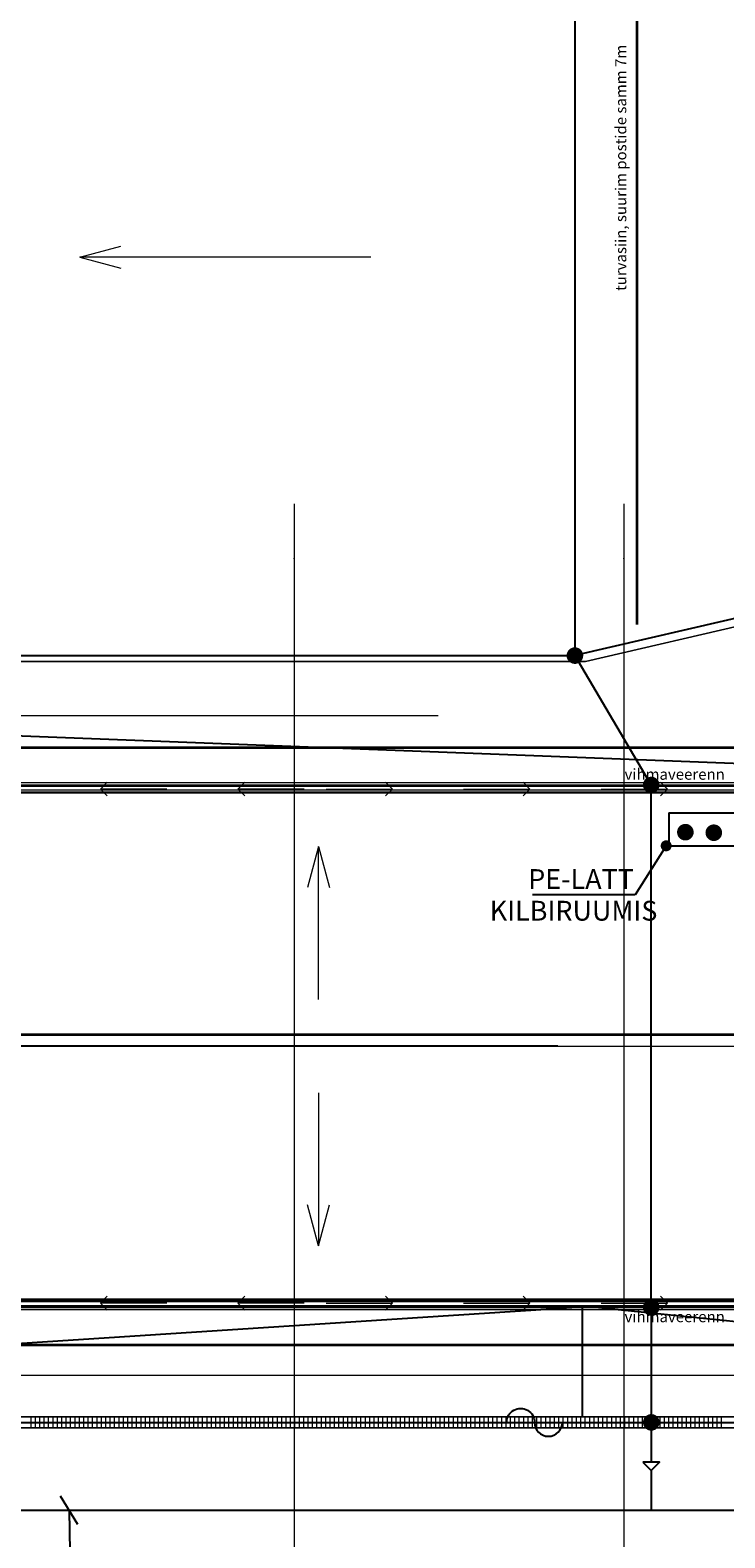
# Model space of a CAD drawing. Units: millimetres. Extents: x 26156 to 141486, y 4021 to 84059.
# Drawn here: x 50792 to 63426, y 23102 to 50535 of the extents above; entities that cross this region are included whole.
import ezdxf
from ezdxf.enums import TextEntityAlignment as Align

# ---------------------------------------------------------------- set-up
doc = ezdxf.new("R2010")
doc.units = ezdxf.units.MM
doc.header["$LTSCALE"] = 200
doc.linetypes.add('Double Dashed', pattern=[1093.611073, 529.166651, -211.666656, 141.111112, -211.666656])
for name, color, linetype, lineweight in [('_fillid.ARH_Pen_No__1', 7, 'Continuous', 13), ('_jooned.ARH_Pen_No__1', 7, 'Continuous', 13), ('_jooned.ARH_Pen_No__21', 7, 'Continuous', 13), ('_objektid.ARH_Pen_No__4', 7, 'Continuous', 13), ('_seinad.ARH_Pen_No__186', 7, 'Continuous', 35), ('_tekstid.ARH_Pen_No__1', 7, 'Continuous', 13)]:
    doc.layers.add(name, color=color, linetype=linetype, lineweight=lineweight)
for name, color, linetype, lineweight, true_color in [('_fillid.ARH_Pen_No__253', 7, 'Continuous', 13, 0xb9b9b9), ('_katusekalded.ARH_Pen_No__183', 7, 'Continuous', 13, 0x0080c0), ('_teljed.ARH_Pen_No__185', 7, 'Continuous', 9, 0x9f9f9f)]:
    doc.layers.add(name, color=color, linetype=linetype, lineweight=lineweight, true_color=true_color)
for name, color, linetype in [('_katusekalded.ARH_Pen_No__187', 8, 'Continuous'), ('E020T', 1, 'Continuous'), ('E023', 7, 'Continuous'), ('E024', 6, 'Continuous')]:
    doc.layers.add(name, color=color, linetype=linetype)
doc.styles.add('FISO', font='ISOCP')
doc.styles.add('GENERATED_STYLE_2', font='arial.ttf')
doc.styles.get("Standard").update_dxf_attribs({"font": 'TXT', "width": 0.8})
doc.linetypes.add('Double', pattern='A,0,[1,xxxx_PP_AR_Variku-kool-spordihoone katus1.shx,S=2.239859,R=0,X=0,Y=-0.070556],-282.222223,0', length=282.222223)
doc.linetypes.add('MAANDUS', pattern='A,14,["/",Standard,S=4,R=0,X=-1,Y=-2],14,-3,0.5,-3', length=34.5)

# ---------------------------------------------------------------- blocks, each defined once
blk = doc.blocks.new('_E-00018')
at = {"const_width": 0.75}
blk.add_lwpolyline([(-0.38, 0, 1), (0.38, 0, 1)], format="xyb", close=True, dxfattribs=at)
at = {"style": 'FISO', "flags": 9}
for tag, p in [('ID', (0.62, 0.03)), ('KIRJELDUS', (0.77, 0.03)), ('TEHN_INF ', (0.92, 0.03)), ('PAIGALDUSVIIS', (1.06, 0.03))]:
    blk.add_attdef(tag, text='', height=0.1, rotation=90, dxfattribs=at).set_placement(p, align=Align.CENTER)

msp = doc.modelspace()

# ---------------------------------------------------------------- linework, layer by layer
at = {"layer": '_fillid.ARH_Pen_No__1', "linetype": 'Continuous'}
for p, q in [((60894, 39045), (73960, 42089)), ((73746, 42040), (60894, 39045)), ((60894, 39045), (47242, 39045)), ((49582, 39045), (60894, 39045)), ((74330, 36775), (37620, 36775)), ((37620, 36675), (74330, 36675)), ((73956, 36655), (37620, 36655)), ((37620, 36655), (74330, 36655)), ((74330, 27447), (37620, 27447)), ((37620, 27444), (74330, 27444)), ((37620, 27424), (74330, 27424)), ((74330, 27324), (37620, 27324)), ((79751, 25302), (31454, 25302)), ((31454, 25302), (79751, 25302)), ((80200, 25102), (31454, 25102))]:
    msp.add_line(p, q, dxfattribs=at)
at = {"layer": '_fillid.ARH_Pen_No__253', "linetype": 'Continuous'}
for p, q in [((50808, 25238), (50808, 25302)), ((50808, 25238), (50808, 25302)), ((50888, 25238), (50888, 25302)), ((50888, 25238), (50888, 25302)), ((50968, 25238), (50968, 25302)), ((50968, 25238), (50968, 25302)), ((51048, 25238), (51048, 25302)), ((51048, 25238), (51048, 25302)), ((51128, 25238), (51128, 25302)), ((51128, 25238), (51128, 25302)), ((51208, 25238), (51208, 25302)), ((51208, 25238), (51208, 25302)), ((51288, 25238), (51288, 25302)), ((51288, 25238), (51288, 25302)), ((51368, 25238), (51368, 25302)), ((51368, 25238), (51368, 25302)), ((51448, 25238), (51448, 25302)), ((51448, 25238), (51448, 25302)), ((51528, 25238), (51528, 25302)), ((51528, 25238), (51528, 25302)), ((51608, 25238), (51608, 25302)), ((51608, 25238), (51608, 25302)), ((51688, 25238), (51688, 25302)), ((51688, 25238), (51688, 25302)), ((51768, 25238), (51768, 25302)), ((51768, 25238), (51768, 25302)), ((51848, 25238), (51848, 25302)), ((51848, 25238), (51848, 25302)), ((51928, 25238), (51928, 25302)), ((51928, 25238), (51928, 25302)), ((52008, 25238), (52008, 25302)), ((52008, 25238), (52008, 25302)), ((52088, 25238), (52088, 25302)), ((52088, 25238), (52088, 25302)), ((52168, 25238), (52168, 25302)), ((52168, 25238), (52168, 25302)), ((52248, 25238), (52248, 25302)), ((52248, 25238), (52248, 25302)), ((52328, 25238), (52328, 25302)), ((52328, 25238), (52328, 25302)), ((52408, 25238), (52408, 25302)), ((52408, 25238), (52408, 25302)), ((52488, 25238), (52488, 25302)), ((52488, 25238), (52488, 25302)), ((52568, 25238), (52568, 25302)), ((52568, 25238), (52568, 25302)), ((52648, 25238), (52648, 25302)), ((52648, 25238), (52648, 25302)), ((52728, 25238), (52728, 25302)), ((52728, 25238), (52728, 25302)), ((52808, 25238), (52808, 25302)), ((52808, 25238), (52808, 25302)), ((52888, 25238), (52888, 25302)), ((52888, 25238), (52888, 25302)), ((52968, 25238), (52968, 25302)), ((52968, 25238), (52968, 25302)), ((53048, 25238), (53048, 25302)), ((53048, 25238), (53048, 25302)), ((53128, 25238), (53128, 25302)), ((53128, 25238), (53128, 25302)), ((53208, 25238), (53208, 25302)), ((53208, 25238), (53208, 25302)), ((53288, 25238), (53288, 25302)), ((53288, 25238), (53288, 25302)), ((53368, 25238), (53368, 25302)), ((53368, 25238), (53368, 25302)), ((53448, 25238), (53448, 25302)), ((53448, 25238), (53448, 25302)), ((53528, 25238), (53528, 25302)), ((53528, 25238), (53528, 25302)), ((53608, 25238), (53608, 25302)), ((53608, 25238), (53608, 25302)), ((53688, 25238), (53688, 25302)), ((53688, 25238), (53688, 25302)), ((53768, 25238), (53768, 25302)), ((53768, 25238), (53768, 25302)), ((53848, 25238), (53848, 25302)), ((53848, 25238), (53848, 25302)), ((53928, 25238), (53928, 25302)), ((53928, 25238), (53928, 25302)), ((54008, 25238), (54008, 25302)), ((54008, 25238), (54008, 25302)), ((54088, 25238), (54088, 25302)), ((54088, 25238), (54088, 25302)), ((54168, 25238), (54168, 25302)), ((54168, 25238), (54168, 25302)), ((54248, 25238), (54248, 25302)), ((54248, 25238), (54248, 25302)), ((54328, 25238), (54328, 25302)), ((54328, 25238), (54328, 25302)), ((54408, 25238), (54408, 25302)), ((54408, 25238), (54408, 25302)), ((54488, 25238), (54488, 25302)), ((54488, 25238), (54488, 25302)), ((54568, 25238), (54568, 25302)), ((54568, 25238), (54568, 25302)), ((54648, 25238), (54648, 25302)), ((54648, 25238), (54648, 25302)), ((54728, 25238), (54728, 25302)), ((54728, 25238), (54728, 25302)), ((54808, 25238), (54808, 25302)), ((54808, 25238), (54808, 25302)), ((54888, 25238), (54888, 25302)), ((54888, 25238), (54888, 25302)), ((54968, 25238), (54968, 25302)), ((54968, 25238), (54968, 25302)), ((55048, 25238), (55048, 25302)), ((55048, 25238), (55048, 25302)), ((55128, 25238), (55128, 25302)), ((55128, 25238), (55128, 25302)), ((55208, 25238), (55208, 25302)), ((55208, 25238), (55208, 25302)), ((55288, 25238), (55288, 25302)), ((55288, 25238), (55288, 25302)), ((55368, 25238), (55368, 25302)), ((55368, 25238), (55368, 25302)), ((55448, 25238), (55448, 25302)), ((55448, 25238), (55448, 25302)), ((55528, 25238), (55528, 25302)), ((55528, 25238), (55528, 25302)), ((55608, 25238), (55608, 25302)), ((55608, 25238), (55608, 25302)), ((55688, 25238), (55688, 25302)), ((55688, 25238), (55688, 25302)), ((55768, 25238), (55768, 25302)), ((55768, 25238), (55768, 25302)), ((55848, 25238), (55848, 25302)), ((55848, 25238), (55848, 25302)), ((55928, 25238), (55928, 25302)), ((55928, 25238), (55928, 25302)), ((56008, 25238), (56008, 25302)), ((56008, 25238), (56008, 25302)), ((56088, 25238), (56088, 25302)), ((56088, 25238), (56088, 25302)), ((56168, 25238), (56168, 25302)), ((56168, 25238), (56168, 25302)), ((56248, 25238), (56248, 25302)), ((56248, 25238), (56248, 25302)), ((56328, 25238), (56328, 25302)), ((56328, 25238), (56328, 25302)), ((56408, 25238), (56408, 25302)), ((56408, 25238), (56408, 25302)), ((56488, 25238), (56488, 25302)), ((56488, 25238), (56488, 25302)), ((56568, 25238), (56568, 25302)), ((56568, 25238), (56568, 25302)), ((56648, 25238), (56648, 25302)), ((56648, 25238), (56648, 25302)), ((56728, 25238), (56728, 25302)), ((56728, 25238), (56728, 25302)), ((56808, 25238), (56808, 25302)), ((56808, 25238), (56808, 25302)), ((56888, 25238), (56888, 25302)), ((56888, 25238), (56888, 25302)), ((56968, 25238), (56968, 25302)), ((56968, 25238), (56968, 25302)), ((57048, 25238), (57048, 25302)), ((57048, 25238), (57048, 25302)), ((57128, 25238), (57128, 25302)), ((57128, 25238), (57128, 25302)), ((57208, 25238), (57208, 25302)), ((57208, 25238), (57208, 25302)), ((57288, 25238), (57288, 25302)), ((57288, 25238), (57288, 25302)), ((57368, 25238), (57368, 25302)), ((57368, 25238), (57368, 25302)), ((57448, 25238), (57448, 25302)), ((57448, 25238), (57448, 25302)), ((57528, 25238), (57528, 25302)), ((57528, 25238), (57528, 25302)), ((57608, 25238), (57608, 25302)), ((57608, 25238), (57608, 25302)), ((57688, 25238), (57688, 25302)), ((57688, 25238), (57688, 25302)), ((57768, 25238), (57768, 25302)), ((57768, 25238), (57768, 25302)), ((57848, 25238), (57848, 25302)), ((57848, 25238), (57848, 25302)), ((57928, 25238), (57928, 25302)), ((57928, 25238), (57928, 25302)), ((58008, 25238), (58008, 25302)), ((58008, 25238), (58008, 25302)), ((58088, 25238), (58088, 25302)), ((58088, 25238), (58088, 25302)), ((58168, 25238), (58168, 25302)), ((58168, 25238), (58168, 25302)), ((58248, 25238), (58248, 25302)), ((58248, 25238), (58248, 25302)), ((58328, 25238), (58328, 25302)), ((58328, 25238), (58328, 25302)), ((58408, 25238), (58408, 25302)), ((58408, 25238), (58408, 25302)), ((58488, 25238), (58488, 25302)), ((58488, 25238), (58488, 25302)), ((58568, 25238), (58568, 25302)), ((58568, 25238), (58568, 25302)), ((58648, 25238), (58648, 25302)), ((58648, 25238), (58648, 25302)), ((58728, 25238), (58728, 25302)), ((58728, 25238), (58728, 25302)), ((58808, 25238), (58808, 25302)), ((58808, 25238), (58808, 25302)), ((58888, 25238), (58888, 25302)), ((58888, 25238), (58888, 25302)), ((58968, 25238), (58968, 25302)), ((58968, 25238), (58968, 25302)), ((59048, 25238), (59048, 25302)), ((59048, 25238), (59048, 25302)), ((59128, 25238), (59128, 25302)), ((59128, 25238), (59128, 25302)), ((59208, 25238), (59208, 25302)), ((59208, 25238), (59208, 25302)), ((59288, 25238), (59288, 25302)), ((59288, 25238), (59288, 25302)), ((59368, 25238), (59368, 25302)), ((59368, 25238), (59368, 25302)), ((59448, 25238), (59448, 25302)), ((59448, 25238), (59448, 25302)), ((59528, 25238), (59528, 25302)), ((59528, 25238), (59528, 25302)), ((59608, 25238), (59608, 25302)), ((59608, 25238), (59608, 25302)), ((59688, 25238), (59688, 25302)), ((59688, 25238), (59688, 25302)), ((59768, 25238), (59768, 25302)), ((59768, 25238), (59768, 25302)), ((59848, 25238), (59848, 25302)), ((59848, 25238), (59848, 25302)), ((59928, 25238), (59928, 25302)), ((59928, 25238), (59928, 25302)), ((60008, 25238), (60008, 25302)), ((60008, 25238), (60008, 25302)), ((60088, 25238), (60088, 25302)), ((60088, 25238), (60088, 25302)), ((60168, 25238), (60168, 25302)), ((60168, 25238), (60168, 25302)), ((60248, 25238), (60248, 25302)), ((60248, 25238), (60248, 25302)), ((60328, 25238), (60328, 25302)), ((60328, 25238), (60328, 25302)), ((60408, 25238), (60408, 25302)), ((60408, 25238), (60408, 25302)), ((60488, 25238), (60488, 25302)), ((60488, 25238), (60488, 25302)), ((60568, 25238), (60568, 25302)), ((60568, 25238), (60568, 25302)), ((60648, 25238), (60648, 25302)), ((60648, 25238), (60648, 25302)), ((60728, 25238), (60728, 25302)), ((60728, 25238), (60728, 25302)), ((60808, 25238), (60808, 25302)), ((60808, 25238), (60808, 25302)), ((60888, 25238), (60888, 25302)), ((60888, 25238), (60888, 25302)), ((60968, 25238), (60968, 25302)), ((60968, 25238), (60968, 25302)), ((61048, 25238), (61048, 25302)), ((61048, 25238), (61048, 25302)), ((61128, 25238), (61128, 25302)), ((61128, 25238), (61128, 25302)), ((61208, 25238), (61208, 25302)), ((61208, 25238), (61208, 25302)), ((61288, 25238), (61288, 25302)), ((61288, 25238), (61288, 25302)), ((61368, 25238), (61368, 25302)), ((61368, 25238), (61368, 25302)), ((61448, 25238), (61448, 25302)), ((61448, 25238), (61448, 25302)), ((61528, 25238), (61528, 25302)), ((61528, 25238), (61528, 25302)), ((61608, 25238), (61608, 25302)), ((61608, 25238), (61608, 25302)), ((61688, 25238), (61688, 25302)), ((61688, 25238), (61688, 25302)), ((61768, 25238), (61768, 25302)), ((61768, 25238), (61768, 25302)), ((61848, 25238), (61848, 25302)), ((61848, 25238), (61848, 25302)), ((61928, 25238), (61928, 25302)), ((61928, 25238), (61928, 25302)), ((62008, 25238), (62008, 25302)), ((62008, 25238), (62008, 25302)), ((62088, 25238), (62088, 25302)), ((62088, 25238), (62088, 25302)), ((62168, 25238), (62168, 25302)), ((62168, 25238), (62168, 25302)), ((62248, 25238), (62248, 25302)), ((62248, 25238), (62248, 25302)), ((62328, 25238), (62328, 25302)), ((62328, 25238), (62328, 25302)), ((62408, 25238), (62408, 25302)), ((62408, 25238), (62408, 25302)), ((62488, 25238), (62488, 25302)), ((62488, 25238), (62488, 25302)), ((62568, 25238), (62568, 25302)), ((62568, 25238), (62568, 25302)), ((62648, 25238), (62648, 25302)), ((62648, 25238), (62648, 25302)), ((62728, 25238), (62728, 25302)), ((62728, 25238), (62728, 25302)), ((62808, 25238), (62808, 25302)), ((62808, 25238), (62808, 25302)), ((62888, 25238), (62888, 25302)), ((62888, 25238), (62888, 25302)), ((62968, 25238), (62968, 25302)), ((62968, 25238), (62968, 25302)), ((63048, 25238), (63048, 25302)), ((63048, 25238), (63048, 25302)), ((63128, 25238), (63128, 25302)), ((63128, 25238), (63128, 25302)), ((63208, 25238), (63208, 25302)), ((63208, 25238), (63208, 25302)), ((63288, 25238), (63288, 25302)), ((63288, 25238), (63288, 25302)), ((63368, 25238), (63368, 25302)), ((63368, 25238), (63368, 25302)), ((50808, 25102), (50808, 25238)), ((50808, 25102), (50808, 25238)), ((50888, 25102), (50888, 25238)), ((50888, 25102), (50888, 25238)), ((50968, 25102), (50968, 25238)), ((50968, 25102), (50968, 25238)), ((51048, 25102), (51048, 25238)), ((51048, 25102), (51048, 25238)), ((51128, 25102), (51128, 25238)), ((51128, 25102), (51128, 25238)), ((51208, 25102), (51208, 25238)), ((51208, 25102), (51208, 25238)), ((51288, 25102), (51288, 25238)), ((51288, 25102), (51288, 25238)), ((51368, 25102), (51368, 25238)), ((51368, 25102), (51368, 25238)), ((51448, 25102), (51448, 25238)), ((51448, 25102), (51448, 25238)), ((51528, 25102), (51528, 25238)), ((51528, 25102), (51528, 25238)), ((51608, 25102), (51608, 25238)), ((51608, 25102), (51608, 25238)), ((51688, 25102), (51688, 25238)), ((51688, 25102), (51688, 25238)), ((51768, 25102), (51768, 25238)), ((51768, 25102), (51768, 25238)), ((51848, 25102), (51848, 25238)), ((51848, 25102), (51848, 25238)), ((51928, 25102), (51928, 25238)), ((51928, 25102), (51928, 25238)), ((52008, 25102), (52008, 25238)), ((52008, 25102), (52008, 25238)), ((52088, 25102), (52088, 25238)), ((52088, 25102), (52088, 25238)), ((52168, 25102), (52168, 25238)), ((52168, 25102), (52168, 25238)), ((52248, 25102), (52248, 25238)), ((52248, 25102), (52248, 25238)), ((52328, 25102), (52328, 25238)), ((52328, 25102), (52328, 25238)), ((52408, 25102), (52408, 25238)), ((52408, 25102), (52408, 25238)), ((52488, 25102), (52488, 25238)), ((52488, 25102), (52488, 25238)), ((52568, 25102), (52568, 25238)), ((52568, 25102), (52568, 25238)), ((52648, 25102), (52648, 25238)), ((52648, 25102), (52648, 25238)), ((52728, 25102), (52728, 25238)), ((52728, 25102), (52728, 25238)), ((52808, 25102), (52808, 25238)), ((52808, 25102), (52808, 25238)), ((52888, 25102), (52888, 25238)), ((52888, 25102), (52888, 25238)), ((52968, 25102), (52968, 25238)), ((52968, 25102), (52968, 25238)), ((53048, 25102), (53048, 25238)), ((53048, 25102), (53048, 25238)), ((53128, 25102), (53128, 25238)), ((53128, 25102), (53128, 25238)), ((53208, 25102), (53208, 25238)), ((53208, 25102), (53208, 25238)), ((53288, 25102), (53288, 25238)), ((53288, 25102), (53288, 25238)), ((53368, 25102), (53368, 25238)), ((53368, 25102), (53368, 25238)), ((53448, 25102), (53448, 25238)), ((53448, 25102), (53448, 25238)), ((53528, 25102), (53528, 25238)), ((53528, 25102), (53528, 25238)), ((53608, 25102), (53608, 25238)), ((53608, 25102), (53608, 25238)), ((53688, 25102), (53688, 25238)), ((53688, 25102), (53688, 25238)), ((53768, 25102), (53768, 25238)), ((53768, 25102), (53768, 25238)), ((53848, 25102), (53848, 25238)), ((53848, 25102), (53848, 25238)), ((53928, 25102), (53928, 25238)), ((53928, 25102), (53928, 25238)), ((54008, 25102), (54008, 25238)), ((54008, 25102), (54008, 25238)), ((54088, 25102), (54088, 25238)), ((54088, 25102), (54088, 25238)), ((54168, 25102), (54168, 25238)), ((54168, 25102), (54168, 25238)), ((54248, 25102), (54248, 25238)), ((54248, 25102), (54248, 25238)), ((54328, 25102), (54328, 25238)), ((54328, 25102), (54328, 25238)), ((54408, 25102), (54408, 25238)), ((54408, 25102), (54408, 25238)), ((54488, 25102), (54488, 25238)), ((54488, 25102), (54488, 25238)), ((54568, 25102), (54568, 25238)), ((54568, 25102), (54568, 25238)), ((54648, 25102), (54648, 25238)), ((54648, 25102), (54648, 25238)), ((54728, 25102), (54728, 25238)), ((54728, 25102), (54728, 25238)), ((54808, 25102), (54808, 25238)), ((54808, 25102), (54808, 25238)), ((54888, 25102), (54888, 25238)), ((54888, 25102), (54888, 25238)), ((54968, 25102), (54968, 25238)), ((54968, 25102), (54968, 25238)), ((55048, 25102), (55048, 25238)), ((55048, 25102), (55048, 25238)), ((55128, 25102), (55128, 25238)), ((55128, 25102), (55128, 25238)), ((55208, 25102), (55208, 25238)), ((55208, 25102), (55208, 25238)), ((55288, 25102), (55288, 25238)), ((55288, 25102), (55288, 25238)), ((55368, 25102), (55368, 25238)), ((55368, 25102), (55368, 25238)), ((55448, 25102), (55448, 25238)), ((55448, 25102), (55448, 25238)), ((55528, 25102), (55528, 25238)), ((55528, 25102), (55528, 25238)), ((55608, 25102), (55608, 25238)), ((55608, 25102), (55608, 25238)), ((55688, 25102), (55688, 25238)), ((55688, 25102), (55688, 25238)), ((55768, 25102), (55768, 25238)), ((55768, 25102), (55768, 25238)), ((55848, 25102), (55848, 25238)), ((55848, 25102), (55848, 25238)), ((55928, 25102), (55928, 25238)), ((55928, 25102), (55928, 25238)), ((56008, 25102), (56008, 25238)), ((56008, 25102), (56008, 25238)), ((56088, 25102), (56088, 25238)), ((56088, 25102), (56088, 25238)), ((56168, 25102), (56168, 25238)), ((56168, 25102), (56168, 25238)), ((56248, 25102), (56248, 25238)), ((56248, 25102), (56248, 25238)), ((56328, 25102), (56328, 25238)), ((56328, 25102), (56328, 25238)), ((56408, 25102), (56408, 25238)), ((56408, 25102), (56408, 25238)), ((56488, 25102), (56488, 25238)), ((56488, 25102), (56488, 25238)), ((56568, 25102), (56568, 25238)), ((56568, 25102), (56568, 25238)), ((56648, 25102), (56648, 25238)), ((56648, 25102), (56648, 25238)), ((56728, 25102), (56728, 25238)), ((56728, 25102), (56728, 25238)), ((56808, 25102), (56808, 25238)), ((56808, 25102), (56808, 25238)), ((56888, 25102), (56888, 25238)), ((56888, 25102), (56888, 25238)), ((56968, 25102), (56968, 25238)), ((56968, 25102), (56968, 25238)), ((57048, 25102), (57048, 25238)), ((57048, 25102), (57048, 25238)), ((57128, 25102), (57128, 25238)), ((57128, 25102), (57128, 25238)), ((57208, 25102), (57208, 25238)), ((57208, 25102), (57208, 25238)), ((57288, 25102), (57288, 25238)), ((57288, 25102), (57288, 25238)), ((57368, 25102), (57368, 25238)), ((57368, 25102), (57368, 25238)), ((57448, 25102), (57448, 25238)), ((57448, 25102), (57448, 25238)), ((57528, 25102), (57528, 25238)), ((57528, 25102), (57528, 25238)), ((57608, 25102), (57608, 25238)), ((57608, 25102), (57608, 25238)), ((57688, 25102), (57688, 25238)), ((57688, 25102), (57688, 25238)), ((57768, 25102), (57768, 25238)), ((57768, 25102), (57768, 25238)), ((57848, 25102), (57848, 25238)), ((57848, 25102), (57848, 25238)), ((57928, 25102), (57928, 25238)), ((57928, 25102), (57928, 25238)), ((58008, 25102), (58008, 25238)), ((58008, 25102), (58008, 25238)), ((58088, 25102), (58088, 25238)), ((58088, 25102), (58088, 25238)), ((58168, 25102), (58168, 25238)), ((58168, 25102), (58168, 25238)), ((58248, 25102), (58248, 25238)), ((58248, 25102), (58248, 25238)), ((58328, 25102), (58328, 25238)), ((58328, 25102), (58328, 25238)), ((58408, 25102), (58408, 25238)), ((58408, 25102), (58408, 25238)), ((58488, 25102), (58488, 25238)), ((58488, 25102), (58488, 25238)), ((58568, 25102), (58568, 25238)), ((58568, 25102), (58568, 25238)), ((58648, 25102), (58648, 25238)), ((58648, 25102), (58648, 25238)), ((58728, 25102), (58728, 25238)), ((58728, 25102), (58728, 25238)), ((58808, 25102), (58808, 25238)), ((58808, 25102), (58808, 25238)), ((58888, 25102), (58888, 25238)), ((58888, 25102), (58888, 25238)), ((58968, 25102), (58968, 25238)), ((58968, 25102), (58968, 25238)), ((59048, 25102), (59048, 25238)), ((59048, 25102), (59048, 25238)), ((59128, 25102), (59128, 25238)), ((59128, 25102), (59128, 25238)), ((59208, 25102), (59208, 25238)), ((59208, 25102), (59208, 25238)), ((59288, 25102), (59288, 25238)), ((59288, 25102), (59288, 25238)), ((59368, 25102), (59368, 25238)), ((59368, 25102), (59368, 25238)), ((59448, 25102), (59448, 25238)), ((59448, 25102), (59448, 25238)), ((59528, 25102), (59528, 25238)), ((59528, 25102), (59528, 25238)), ((59608, 25102), (59608, 25238)), ((59608, 25102), (59608, 25238)), ((59688, 25102), (59688, 25238)), ((59688, 25102), (59688, 25238)), ((59768, 25102), (59768, 25238)), ((59768, 25102), (59768, 25238)), ((59848, 25102), (59848, 25238)), ((59848, 25102), (59848, 25238)), ((59928, 25102), (59928, 25238)), ((59928, 25102), (59928, 25238)), ((60008, 25102), (60008, 25238)), ((60008, 25102), (60008, 25238)), ((60088, 25102), (60088, 25238)), ((60088, 25102), (60088, 25238)), ((60168, 25102), (60168, 25238)), ((60168, 25102), (60168, 25238)), ((60248, 25102), (60248, 25238)), ((60248, 25102), (60248, 25238)), ((60328, 25102), (60328, 25238)), ((60328, 25102), (60328, 25238)), ((60408, 25102), (60408, 25238)), ((60408, 25102), (60408, 25238)), ((60488, 25102), (60488, 25238)), ((60488, 25102), (60488, 25238)), ((60568, 25102), (60568, 25238)), ((60568, 25102), (60568, 25238)), ((60648, 25102), (60648, 25238)), ((60648, 25102), (60648, 25238)), ((60728, 25102), (60728, 25238)), ((60728, 25102), (60728, 25238)), ((60808, 25102), (60808, 25238)), ((60808, 25102), (60808, 25238)), ((60888, 25102), (60888, 25238)), ((60888, 25102), (60888, 25238)), ((60968, 25102), (60968, 25238)), ((60968, 25102), (60968, 25238)), ((61048, 25102), (61048, 25238)), ((61048, 25102), (61048, 25238)), ((61128, 25102), (61128, 25238)), ((61128, 25102), (61128, 25238)), ((61208, 25102), (61208, 25238)), ((61208, 25102), (61208, 25238)), ((61288, 25102), (61288, 25238)), ((61288, 25102), (61288, 25238)), ((61368, 25102), (61368, 25238)), ((61368, 25102), (61368, 25238)), ((61448, 25102), (61448, 25238)), ((61448, 25102), (61448, 25238)), ((61528, 25102), (61528, 25238)), ((61528, 25102), (61528, 25238)), ((61608, 25102), (61608, 25238)), ((61608, 25102), (61608, 25238)), ((61688, 25102), (61688, 25238)), ((61688, 25102), (61688, 25238)), ((61768, 25102), (61768, 25238)), ((61768, 25102), (61768, 25238)), ((61848, 25102), (61848, 25238)), ((61848, 25102), (61848, 25238)), ((61928, 25102), (61928, 25238)), ((61928, 25102), (61928, 25238)), ((62008, 25102), (62008, 25238)), ((62008, 25102), (62008, 25238)), ((62088, 25102), (62088, 25238)), ((62088, 25102), (62088, 25238)), ((62168, 25102), (62168, 25238)), ((62168, 25102), (62168, 25238)), ((62248, 25102), (62248, 25238)), ((62248, 25102), (62248, 25238)), ((62328, 25102), (62328, 25238)), ((62328, 25102), (62328, 25238)), ((62408, 25102), (62408, 25238)), ((62408, 25102), (62408, 25238)), ((62488, 25102), (62488, 25238)), ((62488, 25102), (62488, 25238)), ((62568, 25102), (62568, 25238)), ((62568, 25102), (62568, 25238)), ((62648, 25102), (62648, 25238)), ((62648, 25102), (62648, 25238)), ((62728, 25102), (62728, 25238)), ((62728, 25102), (62728, 25238)), ((62808, 25102), (62808, 25238)), ((62808, 25102), (62808, 25238)), ((62888, 25102), (62888, 25238)), ((62888, 25102), (62888, 25238)), ((62968, 25102), (62968, 25238)), ((62968, 25102), (62968, 25238)), ((63048, 25102), (63048, 25238)), ((63048, 25102), (63048, 25238)), ((63128, 25102), (63128, 25238)), ((63128, 25102), (63128, 25238)), ((63208, 25102), (63208, 25238)), ((63208, 25102), (63208, 25238)), ((63288, 25102), (63288, 25238)), ((63288, 25102), (63288, 25238)), ((63368, 25102), (63368, 25238)), ((63368, 25102), (63368, 25238))]:
    msp.add_line(p, q, dxfattribs=at)
at = {"layer": '_jooned.ARH_Pen_No__1', "linetype": 'Continuous'}
for p, q in [((37620, 36655), (74330, 36655)), ((37620, 32050), (74330, 32050)), ((74330, 27444), (37620, 27444))]:
    msp.add_line(p, q, dxfattribs=at)
at = {"layer": '_jooned.ARH_Pen_No__21', "linetype": 'Continuous'}
msp.add_line((31454, 25102), (79751, 25102), dxfattribs=at)
at = {"layer": '_katusekalded.ARH_Pen_No__183', "linetype": 'Continuous'}
for p, q in [((51695, 46402), (52442, 46602)), ((56988, 46402), (51695, 46402)), ((51695, 46402), (52442, 46202)), ((52070, 36727), (52195, 36852)), ((54570, 36727), (54695, 36852)), ((57381, 36727), (57256, 36852)), ((59881, 36727), (59756, 36852)), ((62381, 36727), (62256, 36852)), ((53275, 36727), (52070, 36727)), ((52070, 36727), (52195, 36602)), ((55775, 36727), (54570, 36727)), ((54570, 36727), (54695, 36602)), ((56175, 36727), (57381, 36727)), ((57381, 36727), (57256, 36602)), ((58675, 36727), (59881, 36727)), ((59881, 36727), (59756, 36602)), ((61175, 36727), (62381, 36727)), ((62381, 36727), (62256, 36602)), ((56036, 35684), (55836, 34937)), ((56036, 32899), (56036, 35684)), ((56036, 35684), (56236, 34937)), ((56036, 31200), (56036, 28415)), ((56036, 28415), (55836, 29162)), ((56036, 28415), (56236, 29162)), ((52070, 27372), (52195, 27497)), ((54570, 27372), (54695, 27497)), ((57381, 27372), (57256, 27497)), ((59881, 27372), (59756, 27497)), ((62381, 27372), (62256, 27497)), ((53275, 27372), (52070, 27372)), ((52070, 27372), (52195, 27247)), ((55775, 27372), (54570, 27372)), ((54570, 27372), (54695, 27247)), ((56175, 27372), (57381, 27372)), ((57381, 27372), (57256, 27247)), ((58675, 27372), (59881, 27372)), ((59881, 27372), (59756, 27247)), ((61175, 27372), (62381, 27372)), ((62381, 27372), (62256, 27247))]:
    msp.add_line(p, q, dxfattribs=at)
at = {"layer": '_katusekalded.ARH_Pen_No__187', "linetype": 'Continuous'}
for p, q in [((74330, 36775), (31454, 38426)), ((31454, 25402), (61111, 27324)), ((60834, 27324), (79751, 25402)), ((60834, 27324), (60834, 25302))]:
    msp.add_line(p, q, dxfattribs=at)
at = {"layer": '_objektid.ARH_Pen_No__4', "linetype": 'Continuous'}
for p, q in [((37520, 36844), (74430, 36844)), ((74430, 36704), (37520, 36704)), ((74430, 27395), (37520, 27395)), ((37520, 27255), (74430, 27255))]:
    msp.add_line(p, q, dxfattribs=at)
at = {"layer": '_seinad.ARH_Pen_No__186', "linetype": 'Double'}
for p, q in [((61834, 39722), (61834, 67174)), ((31685, 37483), (78497, 37483)), ((37923, 32262), (73972, 32262)), ((31685, 26616), (78497, 26616))]:
    msp.add_line(p, q, dxfattribs=at)
at = {"layer": '_teljed.ARH_Pen_No__185', "linetype": 'Double Dashed'}
for p, q in [((55591, 41919), (55591, 40919)), ((61591, 41919), (61591, 40919)), ((55591, 40919), (55591, 21057)), ((61591, 40919), (61591, 21057)), ((27845, 38062), (57210, 38062)), ((57210, 38062), (58210, 38062)), ((27845, 32062), (59391, 32062)), ((59391, 32062), (60391, 32062)), ((27845, 26062), (79919, 26062))]:
    msp.add_line(p, q, dxfattribs=at)
for p in [(55591, 40919), (55591, 40919), (61591, 40919), (61591, 40919)]:
    msp.add_point(p, dxfattribs=at)
at = {"layer": 'E020T', "color": 1, "linetype": 'Continuous'}
for p, q in [((62359, 35694), (61793, 34801)), ((61793, 34801), (59928, 34801)), ((51658, 23347), (51345, 23858)), ((51501, 23602), (51574, 19052))]:
    msp.add_line(p, q, dxfattribs=at)
at = {"layer": 'E020T', "color": 1}
msp.add_lwpolyline([(62309, 35694, 100, 100, -1), (62409, 35694, 100, 100, -1)], format="xyseb", close=True, dxfattribs=at)
at = {"layer": 'E024', "linetype": 'MAANDUS'}
for p, q in [((60699, 67226), (60699, 39155)), ((74047, 42266), (60699, 39155)), ((47351, 39155), (60699, 39155)), ((37663, 36800), (74298, 36800)), ((62087, 27294), (62087, 36800)), ((74298, 27294), (37663, 27294)), ((62087, 27294), (62087, 25203)), ((31237, 25203), (79965, 25203)), ((81700, 23602), (29454, 23602))]:
    msp.add_line(p, q, dxfattribs=at)
at = {"layer": 'E024'}
for p, q in [((60699, 39155), (62087, 36800)), ((62409, 36294), (63705, 36294)), ((62409, 36294), (62409, 35694)), ((62409, 35694), (63705, 35694)), ((62087, 25203), (62087, 24479)), ((62087, 24329), (62087, 23602))]:
    msp.add_line(p, q, dxfattribs=at)
msp.add_lwpolyline([(59459, 25205, -1), (59965, 25203, 1), (60471, 25202)], format="xyb", dxfattribs=at)
at = {"layer": 'E024', "linetype": 'MAANDUS'}
msp.add_lwpolyline([(61937, 24479), (62087, 24329), (62237, 24479)], close=True, dxfattribs=at)

# ---------------------------------------------------------------- block references
at = {"layer": 'E023', "xscale": 200, "yscale": 200}
for p in [(60699, 39155), (62087, 36800), (62708, 35942), (63225, 35932), (62087, 27294), (62088, 25203)]:
    msp.add_blockref('_E-00018', p, dxfattribs=at)

# ---------------------------------------------------------------- texts
at = {"layer": '_tekstid.ARH_Pen_No__1', "style": 'GENERATED_STYLE_2'}
msp.add_text('turvasiin, suurim postide samm 7m', height=200, rotation=90, dxfattribs=at).set_placement((61634, 45791))
for p in [(61602, 36896), (61602, 27026)]:
    msp.add_text('vihmaveerenn', height=200, dxfattribs=at).set_placement(p)
at = {"layer": 'E020T', "color": 1, "style": 'FISO'}
for s, p in [('PE-LATT', (59849, 34909)), ('KILBIRUUMIS', (59149, 34333))]:
    msp.add_text(s, height=360, dxfattribs=at).set_placement(p)

doc.saveas('drawing.dxf')
